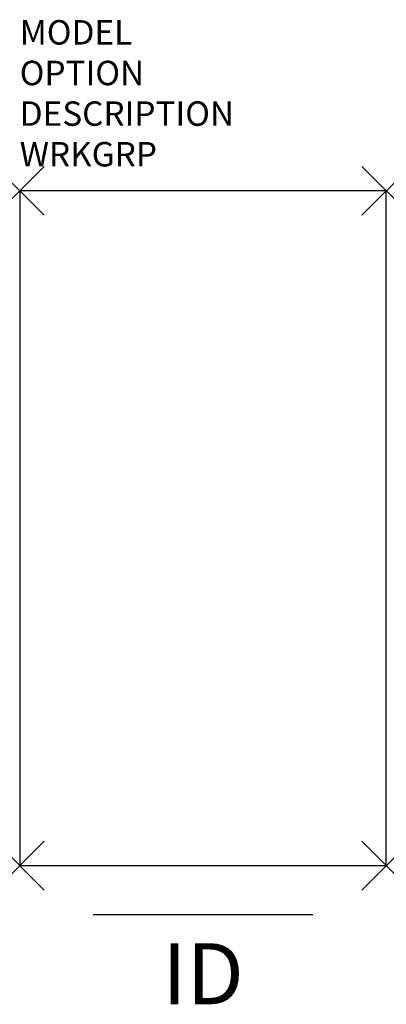
# Model space of a CAD drawing. Units: inches. Extents: x 0 to 15, y -5.7 to 34.6.
import ezdxf
from ezdxf.enums import TextEntityAlignment as Align

# ---------------------------------------------------------------- set-up
doc = ezdxf.new("R2010")
doc.units = ezdxf.units.IN
doc.header["$LTSCALE"] = 30
doc.header["$MEASUREMENT"] = 0
doc.header["$PDMODE"] = 3
doc.layers.add('AFUPD-P', color=6, linetype='Continuous')
doc.layers.add('AFUPD-P-TN', color=7, linetype='Continuous')

msp = doc.modelspace()

# ---------------------------------------------------------------- linework, layer by layer
at = {"layer": 'AFUPD-P', "color": 3, "linetype": 'Continuous'}
for p, q in [((15, 27.625), (0, 27.625)), ((0, 27.625), (0, 0)), ((15, 0), (15, 27.625)), ((0, 0), (15, 0)), ((3, -2), (12, -2))]:
    msp.add_line(p, q, dxfattribs=at)
at = {"layer": 'AFUPD-P', "color": 3}
for p in [(0, 27.625), (15, 27.625), (0, 0), (15, 0)]:
    msp.add_point(p, dxfattribs=at)

# ---------------------------------------------------------------- texts
at = {"layer": 'AFUPD-P', "color": 7, "linetype": 'Continuous', "flags": 9}
for tag, p, s in [('MODEL', (0, 33.616), 'CIP-1530F-BBF      30'), ('DESCRIPTION', (0, 30.289), 'FREESTANDING PED')]:
    msp.add_attdef(tag, p, s, height=1, dxfattribs=at)
at = {"layer": 'AFUPD-P', "color": 7, "flags": 9}
for tag, p in [('OPTION', (0, 31.952)), ('WRKGRP', (0, 28.625))]:
    msp.add_attdef(tag, p, '', height=1, dxfattribs=at)
at = {"layer": 'AFUPD-P-TN', "flags": 8}
msp.add_attdef('ID', text='FBBF', height=2.5, dxfattribs=at).set_placement((7.5, -4.75), align=Align.MIDDLE)

doc.saveas('drawing.dxf')
